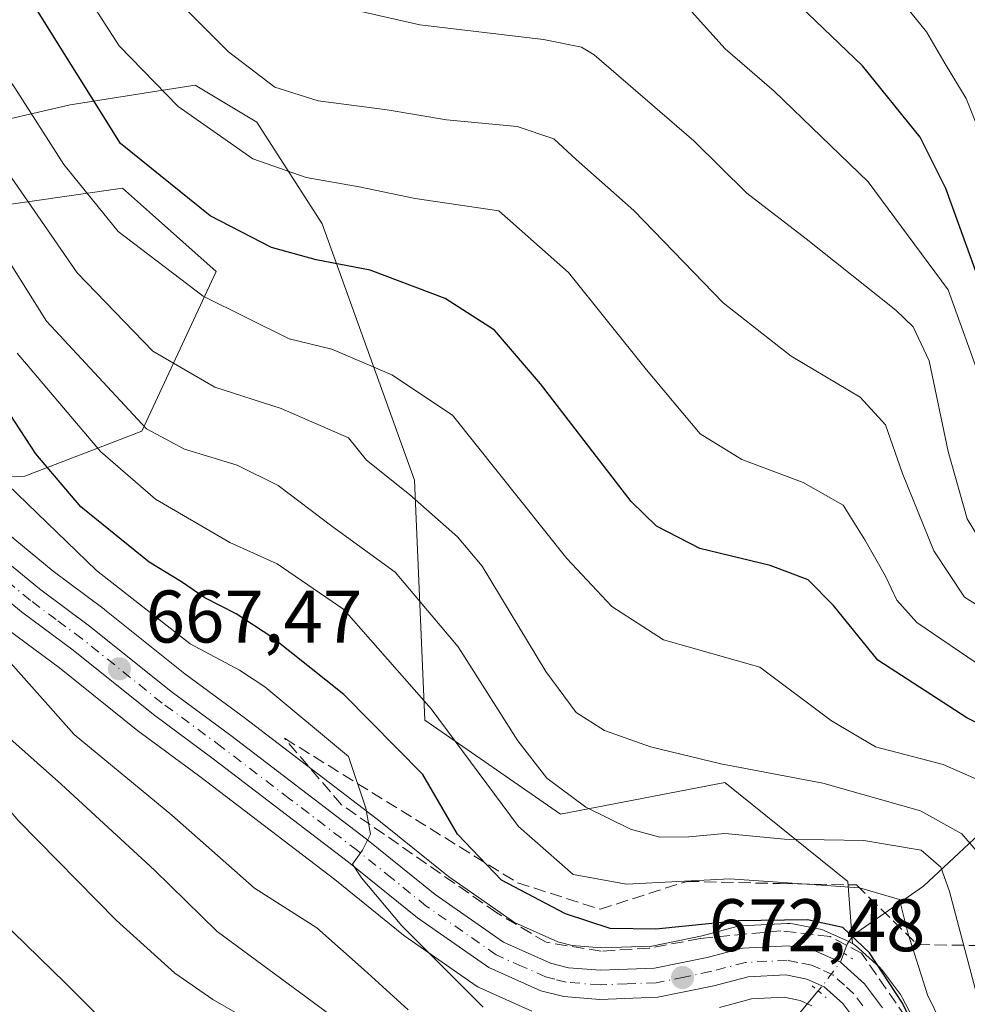
# Model space of a CAD drawing. Units: metres. Extents: x 620401 to 623836, y 4768821 to 4771195.
# Drawn here: x 620471 to 620598, y 4770313 to 4770445 of the extents above; entities that cross this region are included whole.
import ezdxf

# ---------------------------------------------------------------- set-up
doc = ezdxf.new("R2010")
doc.units = ezdxf.units.M
doc.header["$MEASUREMENT"] = 0
for name, pattern in [('DGN Style 3', [2.307223458686699, 1.648016756204785, -0.6592067024819142]), ('DGN Style 4', [2.6384748266838614, 1.318413404963828, -0.6592067024819142, 0.001648016756204785, -0.6592067024819142]), ('DGN Style 5', [1.1536117293433497, 0.4944050268614355, -0.6592067024819142])]:
    doc.linetypes.add(name, pattern=pattern)
for name, color, linetype, lineweight in [('Arbolado forestal CxS', 92, 'Continuous', 0), ('Carretera de calzada única Cxs', 7, 'Continuous', 13), ('Carretera de calzada única eje', 7, 'DGN Style 4', 0), ('Corriente natural lineal', 142, 'Continuous', 13), ('Corriente natural lineal oculto', 9, 'DGN Style 4', 13), ('Curva de nivel maestra', 30, 'Continuous', 30), ('Curva de nivel normal', 30, 'Continuous', 0), ('Núcleo urbano CxS', 7, 'Continuous', 0), ('Pastizal CxS', 92, 'Continuous', 0), ('Puente lineal', 2, 'DGN Style 5', 0), ('Punto de cota en terreno', 7, 'Continuous', 0), ('Rótulo de punto de cota en terreno', 7, 'Continuous', 0), ('Talud superficial', 30, 'DGN Style 3', 0)]:
    doc.layers.add(name, color=color, linetype=linetype, lineweight=lineweight)
doc.styles.add('Style-Arial', font='txt')

# ---------------------------------------------------------------- blocks, each defined once
blk = doc.blocks.new('*U9')
at = {"layer": 'Pastizal CxS', "color": 92, "linetype": 'Continuous', "lineweight": 0}
for points in [[(620460.1435000002, 4770383.168299999, 665.8133999999991), (620471.3137999997, 4770383.659499999, 672.176099999997), (620487.0774999997, 4770389.7259, 685.1967000000004), (620497.0835999995, 4770411.205900001, 697.7053000000016), (620488.4811000006, 4770418.851100001, 698.3910999999935), (620484.4446999999, 4770422.4385, 698.2237000000023), (620464.7845000001, 4770419.629899999, 685.4919999999984)], [(620459.1677999999, 4770429.458500001, 687.4134000000049), (620477.4237000003, 4770433.670299999, 698.3935000000056), (620493.9222999997, 4770436.2545, 707.2725999999967), (620494.2518999996, 4770436.306100001, 707.4021999999969), (620499.3819000004, 4770433.2281, 707.9217999999966), (620502.5219000002, 4770431.3441, 708.2272999999988), (620511.3277000004, 4770417.632099999, 703.2831000000006), (620523.7642999999, 4770383.124100001, 691.2363999999943), (620525.1677000001, 4770350.831700001, 679.1796999999933), (620543.4238, 4770338.1953, 684.2292000000016), (620565.5236999998, 4770342.467499999, 689.8695000000008), (620582.0686999997, 4770329.1371, 682.1343000000053), (620582.7134999996, 4770320.796499999, 675.5020999999979), (620582.2977, 4770321.0219, 675.5072999999975), (620578.9877000004, 4770322.491900001, 675.8254000000015), (620578.7960999999, 4770322.5691, 675.8732000000019), (620578.3569, 4770322.692100001, 675.9404000000068), (620574.6969, 4770323.4221, 676.7084000000032), (620574.3280999997, 4770323.472100001, 676.7752999999939), (620573.9559000004, 4770323.476100001, 676.7948999999935), (620567.7358999997, 4770323.156099999, 676.2314999999944), (620567.3690999999, 4770323.114499999, 676.1919000000053), (620567.1193000004, 4770323.0595, 676.1679000000004), (620562.4641000004, 4770321.821900001, 675.7326999999932), (620555.6917000003, 4770320.438899999, 675.450800000006), (620548.8718999998, 4770320.1845, 674.8675999999978), (620544.9735000003, 4770320.490700001, 674.1046999999963), (620543.0509000003, 4770320.983100001, 673.7731000000058), (620537.2028999999, 4770323.593499999, 672.8439000000071), (620528.3333000002, 4770329.780099999, 672.1894999999931), (620519.1955000004, 4770337.1635, 670.3910999999935), (620519.1300999997, 4770337.215100001, 670.3723999999929), (620500.8306999998, 4770351.179500001, 668.7054000000062), (620492.8497000001, 4770357.068299999, 668.6312000000034), (620482.0969000002, 4770365.6907, 668.521900000007), (620482.0100999996, 4770365.7575, 668.5191999999952), (620475.1303000003, 4770370.8727, 667.8325999999943), (620464.7594999997, 4770379.422300001, 666.3236000000034)], [(620564.8191000001, 4770312.180299999, 671.9250999999931), (620569.1164999995, 4770313.3201, 672.3395000000019), (620573.5003000004, 4770313.5449, 672.5601000000024), (620575.6640999997, 4770313.113700001, 672.6220999999932), (620577.2550999997, 4770312.4035, 672.6031999999977)], [(620418.0422999999, 4770195.147500001, 550.0506000000023), (620414.5173000004, 4770394.980599999, 662.8834999999963), (620414.9380999999, 4770394.942500001, 662.8978000000062), (620421.4641000004, 4770394.340500001, 663.3125), (620425.6873000005, 4770393.0689, 663.6429999999964), (620434.1414999999, 4770389.610500001, 663.8969999999972), (620439.8926999997, 4770386.154100001, 663.8840000000055), (620446.0500999996, 4770381.8255, 663.9415000000008), (620458.4807000002, 4770371.7379, 664.6220999999932), (620468.9517000001, 4770363.1053, 665.7026000000042), (620469.0689000003, 4770363.013499999, 665.717499999999), (620475.9855000004, 4770357.865700001, 666.5310000000027), (620486.7433000002, 4770349.239700001, 667.5084999999963), (620486.8403000003, 4770349.165100001, 667.5222000000067), (620494.8799000002, 4770343.2401, 668.093200000003), (620513.0367000002, 4770329.380700001, 669.0840000000027), (620522.2843000004, 4770321.9069, 669.7973999999958), (620522.4543000003, 4770321.779100001, 669.8230999999942), (620532.0642999997, 4770315.079100001, 670.6140000000014), (620532.2801000001, 4770314.942100001, 670.6517000000022), (620532.5573000005, 4770314.8007, 670.7002999999969), (620539.5472999997, 4770311.6807, 671.3453000000009)]]:
    blk.add_polyline3d(points, dxfattribs=at)
blk = doc.blocks.new('*U14')
at = {"layer": 'Arbolado forestal CxS', "color": 92, "linetype": 'Continuous', "lineweight": 0}
for points in [[(620591.7276999997, 4770309.0723, 676.7554999999993), (620589.4062999999, 4770313.494700001, 676.7461999999941), (620589.3481000002, 4770313.600099999, 676.7268999999942), (620589.1552999998, 4770313.893100001, 676.6463999999978), (620586.7253000002, 4770317.153100001, 675.8058000000019), (620586.6183000002, 4770317.2885, 675.7869000000064), (620586.3284999998, 4770317.5887, 675.7258000000002), (620583.0884999996, 4770320.5087, 675.5124999999971), (620582.7134999996, 4770320.796499999, 675.5020999999979), (620582.0686999997, 4770329.1371, 682.1343000000053), (620565.5236999998, 4770342.467499999, 689.8695000000008), (620543.4238, 4770338.1953, 684.2292000000016), (620525.1677000001, 4770350.831700001, 679.1796999999933), (620523.7642999999, 4770383.124100001, 691.2363999999943), (620511.3277000004, 4770417.632099999, 703.2831000000006), (620502.5219000002, 4770431.3441, 708.2272999999988), (620499.3819000004, 4770433.2281, 707.9217999999966), (620494.2518999996, 4770436.306100001, 707.4021999999969), (620493.9222999997, 4770436.2545, 707.2725999999967), (620477.4237000003, 4770433.670299999, 698.3935000000056), (620459.1677999999, 4770429.458500001, 687.4134000000049)], [(620464.7845000001, 4770419.629899999, 685.4919999999984), (620484.4446999999, 4770422.4385, 698.2237000000023), (620488.4811000006, 4770418.851100001, 698.3910999999935), (620497.0835999995, 4770411.205900001, 697.7053000000016), (620487.0774999997, 4770389.7259, 685.1967000000004), (620471.3137999997, 4770383.659499999, 672.176099999997), (620460.1435000002, 4770383.168299999, 665.8133999999991)]]:
    blk.add_polyline3d(points, dxfattribs=at)
blk = doc.blocks.new('5PATER')
at = {"layer": 'Punto de cota en terreno', "linetype": 'Continuous', "lineweight": 0}
h = blk.add_hatch(color=51, dxfattribs=at)
edge = h.paths.add_edge_path()
edge.add_ellipse((0, 0), major_axis=(-0.1095731443231308, -0.1110710700762829), ratio=0.9994222409660322, start_angle=0, end_angle=360)

msp = doc.modelspace()

# ---------------------------------------------------------------- linework, layer by layer
at = {"layer": 'Arbolado forestal CxS', "color": 92, "linetype": 'Continuous', "lineweight": 0}
for points in [[(620582.7134999996, 4770320.796499999, 675.5020999999979), (620582.0686999997, 4770329.1371, 682.1343000000053), (620565.5236999998, 4770342.467499999, 689.8695000000008), (620543.4238, 4770338.1953, 684.2292000000016), (620525.1677000001, 4770350.831700001, 679.1796999999933), (620523.7642999999, 4770383.124100001, 691.2363999999943), (620511.3277000004, 4770417.632099999, 703.2831000000006), (620502.5219000002, 4770431.3441, 708.2272999999988), (620499.3819000004, 4770433.2281, 707.9217999999966), (620494.2518999996, 4770436.306100001, 707.4021999999969), (620493.9222999997, 4770436.2545, 707.2725999999967), (620477.4237000003, 4770433.670299999, 698.3935000000056), (620459.1677999999, 4770429.458500001, 687.4134000000049), (620464.7845000001, 4770419.629899999, 685.4919999999984), (620484.4446999999, 4770422.4385, 698.2237000000023), (620488.4811000006, 4770418.851100001, 698.3910999999935), (620497.0835999995, 4770411.205900001, 697.7053000000016), (620487.0774999997, 4770389.7259, 685.1967000000004), (620471.3137999997, 4770383.659499999, 672.176099999997), (620460.1435000002, 4770383.168299999, 665.8133999999991)], [(620582.7134999996, 4770320.796499999, 675.5020999999979), (620583.0884999996, 4770320.5087, 675.5124999999971), (620586.3284999998, 4770317.5887, 675.7258000000002), (620586.6183000002, 4770317.2885, 675.7869000000064), (620586.7253000002, 4770317.153100001, 675.8058000000019), (620589.1552999998, 4770313.893100001, 676.6463999999978), (620589.3481000002, 4770313.600099999, 676.7268999999942), (620589.4062999999, 4770313.494700001, 676.7461999999941), (620591.7276999997, 4770309.0723, 676.7554999999993)]]:
    msp.add_polyline3d(points, dxfattribs=at)
at = {"layer": 'Carretera de calzada única Cxs', "color": 7, "linetype": 'Continuous', "lineweight": 13}
for points in [[(620462.8601000002, 4770377.100099999, 665.6535000000003), (620473.2801000001, 4770368.5101, 666.828999999998), (620480.2200999996, 4770363.350099999, 667.4799999999959), (620491.0201000003, 4770354.690099999, 668.194399999993), (620499.0301000001, 4770348.780099999, 668.6728000000003), (620517.3101000005, 4770334.8301, 670.1907999999967), (620526.5301000001, 4770327.380100001, 671.125), (620535.7200999996, 4770320.970100001, 672.0339999999997), (620542.0601000005, 4770318.140100001, 671.9440999999933), (620544.4801000003, 4770317.520099999, 671.9082000000053), (620548.8101000005, 4770317.1801, 672.7219000000041), (620556.0500999996, 4770317.450099999, 674.9297999999981), (620563.1501000002, 4770318.9001, 674.1823000000004), (620567.8901000004, 4770320.1601, 673.9333000000044), (620574.1101000002, 4770320.4801, 676.0051999999996), (620577.7701000003, 4770319.7501, 679.6282000000066), (620581.0800999999, 4770318.280099999, 686.2621999999974), (620584.3201000001, 4770315.360099999, 682.2853000000032), (620586.7500999998, 4770312.100099999, 676.482600000003)], [(620462.8601000002, 4770377.100099999, 665.6535000000003), (620473.2801000001, 4770368.5101, 666.828999999998), (620480.2200999996, 4770363.350099999, 667.4799999999959), (620491.0201000003, 4770354.690099999, 668.194399999993), (620499.0301000001, 4770348.780099999, 668.6728000000003), (620517.3101000005, 4770334.8301, 670.1907999999967), (620526.5301000001, 4770327.380100001, 671.125), (620535.7200999996, 4770320.970100001, 672.0339999999997), (620542.0601000005, 4770318.140100001, 671.9440999999933), (620544.4801000003, 4770317.520099999, 671.9082000000053), (620548.8101000005, 4770317.1801, 672.7219000000041), (620556.0500999996, 4770317.450099999, 674.9297999999981), (620563.1501000002, 4770318.9001, 674.1823000000004), (620567.8901000004, 4770320.1601, 673.9333000000044), (620574.1101000002, 4770320.4801, 676.0051999999996), (620577.7701000003, 4770319.7501, 679.6282000000066), (620581.0800999999, 4770318.280099999, 686.2621999999974), (620584.3201000001, 4770315.360099999, 682.2853000000032), (620586.7500999998, 4770312.100099999, 676.482600000003)], [(620583.4200999998, 4770310.0101, 674.6230999999971), (620581.4101, 4770312.700099999, 675.476999999999), (620578.9101, 4770314.950099999, 677.2850999999937), (620576.5800999999, 4770315.9901, 675.4008000000031), (620573.7200999996, 4770316.5601, 673.8736000000063), (620568.6501000002, 4770316.300100001, 672.7584999999963), (620564.0500999996, 4770315.0801, 675.1429999999964), (620556.5201000003, 4770313.540100001, 680.204899999997), (620548.7200999996, 4770313.2501, 674.2716999999975), (620543.8400999998, 4770313.630100001, 672.0639999999985), (620540.7701000003, 4770314.420100001, 671.7792000000045), (620533.7801000001, 4770317.540100001, 673.7167000000045), (620524.1700999998, 4770324.2401, 672.133600000001), (620514.8901000004, 4770331.7401, 669.7761000000028), (620496.6801000005, 4770345.640100001, 668.4468000000053), (620488.6201, 4770351.5801, 667.8362999999954), (620477.8201000001, 4770360.2401, 666.9440999999933), (620470.8601000002, 4770365.420100001, 667.257500000007), (620460.3800999997, 4770374.0601, 665.3969999999972)], [(620583.4200999998, 4770310.0101, 674.6230999999971), (620581.4101, 4770312.700099999, 675.476999999999), (620578.9101, 4770314.950099999, 677.2850999999937), (620576.5800999999, 4770315.9901, 675.4008000000031), (620573.7200999996, 4770316.5601, 673.8736000000063), (620568.6501000002, 4770316.300100001, 672.7584999999963), (620564.0500999996, 4770315.0801, 675.1429999999964), (620556.5201000003, 4770313.540100001, 680.204899999997), (620548.7200999996, 4770313.2501, 674.2716999999975), (620543.8400999998, 4770313.630100001, 672.0639999999985), (620540.7701000003, 4770314.420100001, 671.7792000000045), (620533.7801000001, 4770317.540100001, 673.7167000000045), (620524.1700999998, 4770324.2401, 672.133600000001), (620514.8901000004, 4770331.7401, 669.7761000000028), (620496.6801000005, 4770345.640100001, 668.4468000000053), (620488.6201, 4770351.5801, 667.8362999999954), (620477.8201000001, 4770360.2401, 666.9440999999933), (620470.8601000002, 4770365.420100001, 667.257500000007), (620460.3800999997, 4770374.0601, 665.3969999999972)]]:
    msp.add_polyline3d(points, dxfattribs=at)
at = {"layer": 'Carretera de calzada única eje', "color": 7, "linetype": 'DGN Style 4', "lineweight": 0}
msp.add_polyline3d([(620584.0800999999, 4770312.4001, 675.6641999999993), (620582.8601000002, 4770314.030099999, 679.2841999999946), (620581.6101000002, 4770315.1501, 681.1275000000023), (620579.9901000002, 4770316.610099999, 681.1692000000039), (620578.3400999998, 4770317.350099999, 678.3552000000054), (620577.1700999998, 4770317.870100001, 676.571299999996), (620575.3400999998, 4770318.2301, 675.5136999999959), (620573.9101, 4770318.520099999, 674.5650000000023), (620568.2701000003, 4770318.2301, 673.1079999999929), (620563.6001000004, 4770316.9901, 674.0494999999937), (620560.0500999996, 4770316.2601, 676.0792999999976), (620556.2901, 4770315.4901, 677.5519000000058), (620552.3800999997, 4770315.350099999, 675.9576999999991), (620548.7600999996, 4770315.210100001, 673.5114999999934), (620544.1601, 4770315.5701, 672.0007000000041), (620542.6300999997, 4770315.970100001, 671.744000000006), (620541.4101, 4770316.280099999, 671.7059000000008), (620538.2401000002, 4770317.690099999, 671.5929999999935), (620534.7500999998, 4770319.2501, 672.6279999999971), (620525.3501000004, 4770325.8101, 671.5225999999967), (620520.7100999998, 4770329.5601, 670.3813999999984), (620516.1001000004, 4770333.280099999, 669.9802999999956), (620506.9600999998, 4770340.2601, 669.2244000000064), (620497.8501000004, 4770347.210100001, 668.5151999999945), (620489.8201000001, 4770353.130100001, 667.9465000000055), (620479.0201000003, 4770361.790100001, 667.0660999999964), (620475.5500999996, 4770364.370100001, 666.8561000000045), (620472.0701000001, 4770366.960100001, 666.6033000000025), (620466.8300999999, 4770371.280099999, 666.5647999999928)], dxfattribs=at)
at = {"layer": 'Corriente natural lineal', "color": 142, "linetype": 'Continuous', "lineweight": 13}
for points in [[(620611, 4770343, 699.624299999996), (620608.9310999997, 4770342.120999999, 698.3997999999992), (620602.4596999995, 4770338.024900001, 692.6956999999966), (620592.2485999997, 4770328.496099999, 683.1794999999984), (620582.8269999997, 4770321.9406, 676.1315000000031), (620582.0102000004, 4770320.686799999, 675.3003999999928), (620581.5345999999, 4770319.4562, 674.6172999999981)], [(620578.1081999998, 4770314.390100001, 672.9627000000038), (620574.6562999999, 4770310.322100001, 671.4956999999995)]]:
    msp.add_polyline3d(points, dxfattribs=at)
at = {"layer": 'Corriente natural lineal oculto', "color": 9, "linetype": 'DGN Style 4', "lineweight": 13, "extrusion": (0.5015158743675012, -0.5557464438155435, 0.6630442805301754), "elevation": -2339409.281563691, "flags": 128}
msp.add_lwpolyline([(3656624.896748741, 2072999.804198295), (3656623.771392228, 2072998.946574731), (3656618.95892228, 2072997.593880616)], dxfattribs=at)
at = {"layer": 'Curva de nivel maestra', "color": 30, "linetype": 'Continuous', "lineweight": 30, "flags": 128}
for points, elevation in [([(620663.6299999999, 4770283.1601), (620649.2699999996, 4770325.960100001), (620644.3399999999, 4770343.840100001), (620643.5599999996, 4770357.200099999), (620639.75, 4770362.850099999), (620634.7000000002, 4770367.0001), (620627.0199999996, 4770371.8101), (620614.2599999999, 4770380.440099999), (620609.5999999996, 4770384.4801), (620607.1100000005, 4770389.290100001), (620604.7999999998, 4770397.380100001), (620600.3899999997, 4770408.280099999), (620595.2800000003, 4770422.4001), (620591.8300000001, 4770429.3201), (620584.0499999998, 4770438.920100001), (620561.0499999998, 4770460.9901)], 725), ([(620619, 4770310.5001), (620614.75, 4770327.220100001), (620612.7699999996, 4770340.9301), (620611.9900000002, 4770343.2501), (620608.8099999996, 4770345.800100001), (620598.0800000001, 4770351.140100001), (620586.0999999996, 4770358.920100001), (620580.1500000004, 4770366.270099999), (620576.7199999997, 4770369.7301), (620571.6399999997, 4770371.6601), (620562.1500000004, 4770373.940099999), (620556.3099999996, 4770376.950099999), (620552.9299999997, 4770380.2501), (620540.7000000002, 4770396.120100001), (620534.5300000003, 4770403.350099999), (620527.8899999997, 4770407.5801), (620517.7999999998, 4770411.420100001), (620510.5199999996, 4770412.800100001), (620504.5300000003, 4770414.4801), (620496.2599999999, 4770418.720100001), (620484.1799999997, 4770428.470100001), (620472.5800000001, 4770447.040100001)], 700), ([(620593.1600000003, 4770305.140100001), (620589.4299999997, 4770312.7401), (620585.0099999999, 4770319.540100001), (620581.4000000004, 4770322.940099999), (620576.6600000003, 4770323.970100001), (620567.3099999996, 4770323.8101), (620556.2599999999, 4770322.690099999), (620550.0999999996, 4770322.780099999), (620544.0999999996, 4770324.7501), (620535.4600000001, 4770329.290100001), (620529.5499999998, 4770335.5001), (620524.8899999997, 4770343.530099999), (620514.2300000006, 4770354.280099999), (620504.5800000001, 4770362.0001), (620499.7599999999, 4770365.170100001), (620495.54, 4770367.3201), (620492.4000000004, 4770369.460100001), (620488.04, 4770372.100099999), (620478.8399999999, 4770379.540100001), (620472.8099999996, 4770386.700099999), (620465.8700000001, 4770397.290100001)], 674.9999999999999), ([(620482.4800000006, 4770309.7501), (620476.7999999998, 4770315.460100001), (620469.7100000001, 4770322.350099999), (620462.9600000001, 4770329.920100001), (620458.8200000003, 4770336.120100001), (620454.29, 4770344.2601), (620449.0999999996, 4770350.4801), (620443.4199999999, 4770354.170100001), (620432.7199999997, 4770359.290100001), (620423.5300000003, 4770365.290100001), (620415.6699999999, 4770371.8201), (620414.9225000005, 4770372.009400001)], 650)]:
    msp.add_lwpolyline(points, dxfattribs=dict(at, elevation=elevation))
at = {"layer": 'Curva de nivel normal', "color": 30, "linetype": 'Continuous', "lineweight": 0, "flags": 128}
for points, elevation in [([(620639.7400000002, 4770294.59), (620631.7599999999, 4770315.77), (620628, 4770331.300000001), (620626.2699999996, 4770347.52), (620624.5800000001, 4770352.51), (620621.9400000004, 4770354.32), (620606.6299999999, 4770361.869999999), (620597.7599999999, 4770367.390000001), (620593.6500000004, 4770373.619999999), (620589.4500000002, 4770384.029999999), (620587.1699999999, 4770390.609999999), (620583.75, 4770394.33), (620574.4400000004, 4770399.82), (620565.29, 4770406.99), (620553.29, 4770419.460000001), (620545.54, 4770426.289999999), (620542.5099999999, 4770429.100000001), (620537.5999999996, 4770430.76), (620528.0599999996, 4770431.65), (620520.0800000001, 4770433.01), (620510.8099999996, 4770434.199999999), (620504.9800000006, 4770436.029999999), (620498.7199999997, 4770440.789999999), (620487.1399999997, 4770452.460000001)], 710.0000000000001), ([(620600.4800000006, 4770357.800000001), (620591.3600000005, 4770364), (620588.6799999997, 4770366.99), (620587.1500000004, 4770370.24), (620584.3499999996, 4770375.130000001), (620581.4400000004, 4770379.779999999), (620576.0599999996, 4770382.850000001), (620567.8200000003, 4770385.92), (620562.2199999997, 4770389.380000001), (620555, 4770398), (620544.5, 4770411.09), (620535.0899999999, 4770419.390000001), (620523.8300000001, 4770421.07), (620516.3200000003, 4770422.640000001), (620509.1799999997, 4770423.869999999), (620502, 4770426.390000001), (620491.9600000001, 4770433.430000001), (620484.0099999999, 4770441.58), (620478.2100000001, 4770450.600000001)], 705), ([(620661.3600000005, 4770307.680000001), (620653.0899999999, 4770337.199999999), (620650.6600000003, 4770352.26), (620650.2800000003, 4770360.779999999), (620647.3600000005, 4770365.119999999), (620643.8600000005, 4770367.91), (620626.7599999999, 4770379.58), (620616.3899999997, 4770387.140000001), (620612.5199999996, 4770390.939999999), (620610.8200000003, 4770393.84), (620608.5599999996, 4770400.189999999), (620604.3399999999, 4770410.52), (620602.2599999999, 4770419.189999999), (620600.9400000004, 4770427.189999999), (620598.0199999996, 4770434.52), (620595.1600000003, 4770439.189999999), (620592.6600000003, 4770443.49), (620587.8499999996, 4770449.460000001)], 730), ([(620613.6399999997, 4770305.720000001), (620610.6699999999, 4770316.84), (620607.7599999999, 4770332.810000001), (620605.5599999996, 4770339.119999999), (620603.7999999998, 4770340.99), (620594.8899999997, 4770344.880000001), (620585.8099999996, 4770347.24), (620579.8700000001, 4770350.75), (620570.2199999997, 4770357.960000001), (620557.2699999996, 4770361.67), (620550.3200000003, 4770366.119999999), (620544.2699999996, 4770372.59), (620528.8899999997, 4770391.91), (620520.7199999997, 4770397.300000001), (620512.6200000001, 4770400.76), (620506.8899999997, 4770402.180000001), (620495.3300000001, 4770407.890000001), (620483.8799999999, 4770416.619999999), (620476.5599999996, 4770425.630000001), (620469.9600000001, 4770435.960000001), (620463.9299999997, 4770444.560000001), (620460.1299999999, 4770448.42)], 695), ([(620643.7100000001, 4770302.600000001), (620635.1200000001, 4770328.050000001), (620632.8799999999, 4770337.33), (620631.6299999999, 4770344.279999999), (620630.8300000001, 4770351.310000001), (620629.54, 4770354.779999999), (620627.1299999999, 4770357.75), (620619.6600000003, 4770362.640000001), (620607.0099999999, 4770368.980000001), (620601.04, 4770373.130000001), (620598.1500000004, 4770377.939999999), (620595.5800000001, 4770386.99), (620593.04, 4770399.189999999), (620590.8799999999, 4770403.77), (620588.5499999998, 4770406.039999999), (620576.4600000001, 4770415.640000001), (620568.4699999997, 4770421.77), (620561.3600000005, 4770428.800000001), (620547.9299999997, 4770440.380000001), (620546.2300000006, 4770441.430000001), (620541.1399999997, 4770442.439999999), (620524.4699999997, 4770444.430000001), (620509.8499999996, 4770447.800000001)], 715.0000000000001), ([(620647.9900000002, 4770308.869999999), (620640.79, 4770330.869999999), (620637.5800000001, 4770345.199999999), (620636.8600000005, 4770355.779999999), (620636.2300000006, 4770357.930000001), (620634.0599999996, 4770360.619999999), (620626.7999999998, 4770365.449999999), (620611.0599999996, 4770375.029999999), (620604.5099999999, 4770380.810000001), (620602.0999999996, 4770386.779999999), (620600.1799999997, 4770395.91), (620595.5700000003, 4770408.77), (620584.7999999998, 4770423.310000001), (620572.1799999997, 4770435.480000001), (620565.5700000003, 4770441.199999999), (620561.0599999996, 4770446.220000001)], 720), ([(620466.8300000001, 4770427.689999999), (620478.3600000005, 4770411.060000001), (620488.5499999998, 4770400.51), (620496.9100000003, 4770395.640000001), (620505.8300000001, 4770392.789999999), (620514.8899999997, 4770388.82), (620517.29, 4770385.83), (620523.0999999996, 4770381.210000001), (620529.5599999996, 4770375.529999999), (620532.8499999996, 4770371.560000001), (620541.4400000004, 4770357.41), (620545.5199999996, 4770351.869999999), (620549.3099999996, 4770349.449999999), (620555.5099999999, 4770347.230000001), (620564.9900000002, 4770344.980000001), (620578.7000000002, 4770342.34), (620591.8799999999, 4770338.619999999), (620597.4400000004, 4770335.52), (620601, 4770331.369999999)], 690), ([(620467.1200000001, 4770415.83), (620474.2400000002, 4770404.529999999), (620487.6900000004, 4770390.050000001), (620492.8200000003, 4770387.310000001), (620499.9000000004, 4770385.180000001), (620505.4000000004, 4770382.41), (620512.6399999997, 4770376.939999999), (620521.1500000004, 4770370.779999999), (620529.6200000001, 4770360.699999999), (620537.6600000003, 4770348.07), (620541.5899999999, 4770343.01), (620546.8399999999, 4770339.140000001), (620552.8399999999, 4770336.15), (620556.7699999996, 4770335.08), (620560.7000000002, 4770335.15), (620565.5199999996, 4770335.59), (620573.5599999996, 4770334.810000001), (620584.2199999997, 4770334.640000001), (620591.9500000002, 4770333.359999999), (620594.5800000001, 4770331.050000001), (620595.7699999996, 4770327.779999999), (620600.9299999997, 4770308.24)], 685), ([(620414.2293999996, 4770411.3058), (620414.9800000006, 4770411.369999999), (620429.9199999999, 4770410.02), (620442.7999999998, 4770406.640000001), (620447.6900000004, 4770404.390000001), (620453.4800000006, 4770399.65), (620460.1699999999, 4770394.699999999), (620464.1500000004, 4770390), (620469, 4770382.539999999), (620480.9600000001, 4770370.970000001), (620493.5700000003, 4770361.109999999), (620500.2300000006, 4770357.550000001), (620503.5999999996, 4770355.33), (620514.8899999997, 4770345.970000001), (620517.1900000004, 4770339.01), (620517.8600000005, 4770335.480000001), (620516.7800000003, 4770333.32), (620515.4299999997, 4770331.439999999), (620516.6200000001, 4770329.600000001), (620522.04, 4770323.16), (620533.0199999996, 4770312.199999999)], 670), ([(620522.9100000003, 4770311.869999999), (620517, 4770317.24), (620510.5999999996, 4770322.890000001), (620502.2400000002, 4770328.210000001), (620491.0999999996, 4770338.07), (620477.9500000002, 4770348.92), (620467.5899999999, 4770360.52), (620455.8099999996, 4770375.49), (620451.0999999996, 4770381.74), (620453.04, 4770386.300000001), (620453.4199999999, 4770387.800000001), (620452.6799999997, 4770388.58), (620450.8499999996, 4770390.439999999), (620442.5199999996, 4770396.810000001), (620431.7599999999, 4770402.16), (620415.0800000001, 4770405.82), (620414.3278000001, 4770405.7248)], 665), ([(620597.2400000002, 4770304.75), (620592.7999999998, 4770313.869999999), (620590.1399999997, 4770322.199999999), (620589.0499999998, 4770326.680000001), (620583.6500000004, 4770328.279999999), (620566.2199999997, 4770329.49), (620552.2800000003, 4770328.75), (620545.0999999996, 4770330.060000001), (620537.7699999996, 4770336.51), (620526, 4770352.350000001), (620514.2599999999, 4770365.730000001), (620505.29, 4770371.890000001), (620498.9299999997, 4770374.74), (620488.9000000004, 4770380.600000001), (620481.5, 4770386.980000001), (620470.2800000003, 4770400.24)], 680), ([(620524.6399999997, 4770302.180000001), (620497.2000000002, 4770322.41), (620488.75, 4770330.640000001), (620476.2400000002, 4770342.199999999), (620469.6900000004, 4770347.99), (620462.8799999999, 4770355.57), (620457.1799999997, 4770362.380000001), (620447.1399999997, 4770372.42), (620437.4800000006, 4770379.850000001), (620431.1299999999, 4770382.83), (620427.1500000004, 4770385.59), (620421.3899999997, 4770388.52), (620415.3499999996, 4770390.359999999), (620414.5999999996, 4770390.2929)], 660), ([(620501.6799999997, 4770310.32), (620496.6200000001, 4770313.25), (620491.4900000002, 4770316.789999999), (620483.6100000005, 4770323.91), (620470.4699999997, 4770337.279999999), (620455.2199999997, 4770355.210000001), (620447.8200000003, 4770362.630000001), (620440.3200000003, 4770367.24), (620432.2199999997, 4770372.689999999), (620428.0899999999, 4770376.380000001), (620423.7800000003, 4770379.42), (620415.4800000006, 4770382.77), (620414.7336999997, 4770382.716)], 655)]:
    msp.add_lwpolyline(points, dxfattribs=dict(at, elevation=elevation))
at = {"layer": 'Núcleo urbano CxS', "color": 7, "linetype": 'Continuous', "lineweight": 0}
for points in [[(620414.5173000004, 4770394.980599999, 662.8834999999963), (620414.9380999999, 4770394.942500001, 662.8978000000062), (620421.4641000004, 4770394.340500001, 663.3125), (620425.6873000005, 4770393.0689, 663.6429999999964), (620434.1414999999, 4770389.610500001, 663.8969999999972), (620439.8926999997, 4770386.154100001, 663.8840000000055), (620446.0500999996, 4770381.8255, 663.9415000000008), (620458.4807000002, 4770371.7379, 664.6220999999932), (620468.9517000001, 4770363.1053, 665.7026000000042), (620469.0689000003, 4770363.013499999, 665.717499999999), (620475.9855000004, 4770357.865700001, 666.5310000000027), (620486.7433000002, 4770349.239700001, 667.5084999999963), (620486.8403000003, 4770349.165100001, 667.5222000000067), (620494.8799000002, 4770343.2401, 668.093200000003), (620513.0367000002, 4770329.380700001, 669.0840000000027), (620522.2843000004, 4770321.9069, 669.7973999999958), (620522.4543000003, 4770321.779100001, 669.8230999999942), (620532.0642999997, 4770315.079100001, 670.6140000000014), (620532.2801000001, 4770314.942100001, 670.6517000000022), (620532.5573000005, 4770314.8007, 670.7002999999969), (620539.5472999997, 4770311.6807, 671.3453000000009)], [(620464.7594999997, 4770379.422300001, 666.3236000000034), (620475.1303000003, 4770370.8727, 667.8325999999943), (620482.0100999996, 4770365.7575, 668.5191999999952), (620482.0969000002, 4770365.6907, 668.521900000007), (620492.8497000001, 4770357.068299999, 668.6312000000034), (620500.8306999998, 4770351.179500001, 668.7054000000062), (620519.1300999997, 4770337.215100001, 670.3723999999929), (620519.1955000004, 4770337.1635, 670.3910999999935), (620528.3333000002, 4770329.780099999, 672.1894999999931), (620537.2028999999, 4770323.593499999, 672.8439000000071), (620543.0509000003, 4770320.983100001, 673.7731000000058), (620544.9735000003, 4770320.490700001, 674.1046999999963), (620548.8718999998, 4770320.1845, 674.8675999999978), (620555.6917000003, 4770320.438899999, 675.450800000006), (620562.4641000004, 4770321.821900001, 675.7326999999932), (620567.1193000004, 4770323.0595, 676.1679000000004), (620567.3690999999, 4770323.114499999, 676.1919000000053), (620567.7358999997, 4770323.156099999, 676.2314999999944), (620573.9559000004, 4770323.476100001, 676.7948999999935), (620574.3280999997, 4770323.472100001, 676.7752999999939), (620574.6969, 4770323.4221, 676.7084000000032), (620578.3569, 4770322.692100001, 675.9404000000068), (620578.7960999999, 4770322.5691, 675.8732000000019), (620578.9877000004, 4770322.491900001, 675.8254000000015), (620582.2977, 4770321.0219, 675.5072999999975), (620582.7134999996, 4770320.796499999, 675.5020999999979), (620583.0884999996, 4770320.5087, 675.5124999999971), (620586.3284999998, 4770317.5887, 675.7258000000002), (620586.6183000002, 4770317.2885, 675.7869000000064), (620586.7253000002, 4770317.153100001, 675.8058000000019), (620589.1552999998, 4770313.893100001, 676.6463999999978), (620589.3481000002, 4770313.600099999, 676.7268999999942), (620589.4062999999, 4770313.494700001, 676.7461999999941), (620591.7276999997, 4770309.0723, 676.7554999999993)], [(620464.7594999997, 4770379.422300001, 666.3236000000034), (620475.1303000003, 4770370.8727, 667.8325999999943), (620482.0100999996, 4770365.7575, 668.5191999999952), (620482.0969000002, 4770365.6907, 668.521900000007), (620492.8497000001, 4770357.068299999, 668.6312000000034), (620500.8306999998, 4770351.179500001, 668.7054000000062), (620519.1300999997, 4770337.215100001, 670.3723999999929), (620519.1955000004, 4770337.1635, 670.3910999999935), (620528.3333000002, 4770329.780099999, 672.1894999999931), (620537.2028999999, 4770323.593499999, 672.8439000000071), (620543.0509000003, 4770320.983100001, 673.7731000000058), (620544.9735000003, 4770320.490700001, 674.1046999999963), (620548.8718999998, 4770320.1845, 674.8675999999978), (620555.6917000003, 4770320.438899999, 675.450800000006), (620562.4641000004, 4770321.821900001, 675.7326999999932), (620567.1193000004, 4770323.0595, 676.1679000000004), (620567.3690999999, 4770323.114499999, 676.1919000000053), (620567.7358999997, 4770323.156099999, 676.2314999999944), (620573.9559000004, 4770323.476100001, 676.7948999999935), (620574.3280999997, 4770323.472100001, 676.7752999999939), (620574.6969, 4770323.4221, 676.7084000000032), (620578.3569, 4770322.692100001, 675.9404000000068), (620578.7960999999, 4770322.5691, 675.8732000000019), (620578.9877000004, 4770322.491900001, 675.8254000000015), (620582.2977, 4770321.0219, 675.5072999999975), (620582.7134999996, 4770320.796499999, 675.5020999999979)], [(620539.5472999997, 4770311.6807, 671.3453000000009), (620532.5573000005, 4770314.8007, 670.7002999999969), (620532.2801000001, 4770314.942100001, 670.6517000000022), (620532.0642999997, 4770315.079100001, 670.6140000000014), (620522.4543000003, 4770321.779100001, 669.8230999999942), (620522.2843000004, 4770321.9069, 669.7973999999958), (620513.0367000002, 4770329.380700001, 669.0840000000027), (620494.8799000002, 4770343.2401, 668.093200000003), (620486.8403000003, 4770349.165100001, 667.5222000000067), (620486.7433000002, 4770349.239700001, 667.5084999999963), (620475.9855000004, 4770357.865700001, 666.5310000000027), (620469.0689000003, 4770363.013499999, 665.717499999999)], [(620582.7134999996, 4770320.796499999, 675.5020999999979), (620583.0884999996, 4770320.5087, 675.5124999999971), (620586.3284999998, 4770317.5887, 675.7258000000002), (620586.6183000002, 4770317.2885, 675.7869000000064), (620586.7253000002, 4770317.153100001, 675.8058000000019), (620589.1552999998, 4770313.893100001, 676.6463999999978), (620589.3481000002, 4770313.600099999, 676.7268999999942), (620589.4062999999, 4770313.494700001, 676.7461999999941), (620591.7276999997, 4770309.0723, 676.7554999999993)], [(620577.2550999997, 4770312.4035, 672.6031999999977), (620575.6640999997, 4770313.113700001, 672.6220999999932), (620573.5003000004, 4770313.5449, 672.5601000000024), (620569.1164999995, 4770313.3201, 672.3395000000019), (620564.8191000001, 4770312.180299999, 671.9250999999931)], [(620564.8191000001, 4770312.180299999, 671.9250999999931), (620569.1164999995, 4770313.3201, 672.3395000000019), (620573.5003000004, 4770313.5449, 672.5601000000024), (620575.6640999997, 4770313.113700001, 672.6220999999932), (620577.2550999997, 4770312.4035, 672.6031999999977)]]:
    msp.add_polyline3d(points, dxfattribs=at)
at = {"layer": 'Pastizal CxS', "color": 92, "linetype": 'Continuous', "lineweight": 0}
for points in [[(620582.7134999996, 4770320.796499999, 675.5020999999979), (620582.0686999997, 4770329.1371, 682.1343000000053), (620565.5236999998, 4770342.467499999, 689.8695000000008), (620543.4238, 4770338.1953, 684.2292000000016), (620525.1677000001, 4770350.831700001, 679.1796999999933), (620523.7642999999, 4770383.124100001, 691.2363999999943), (620511.3277000004, 4770417.632099999, 703.2831000000006), (620502.5219000002, 4770431.3441, 708.2272999999988), (620499.3819000004, 4770433.2281, 707.9217999999966), (620494.2518999996, 4770436.306100001, 707.4021999999969), (620493.9222999997, 4770436.2545, 707.2725999999967), (620477.4237000003, 4770433.670299999, 698.3935000000056), (620459.1677999999, 4770429.458500001, 687.4134000000049), (620464.7845000001, 4770419.629899999, 685.4919999999984), (620484.4446999999, 4770422.4385, 698.2237000000023), (620488.4811000006, 4770418.851100001, 698.3910999999935), (620497.0835999995, 4770411.205900001, 697.7053000000016), (620487.0774999997, 4770389.7259, 685.1967000000004), (620471.3137999997, 4770383.659499999, 672.176099999997), (620460.1435000002, 4770383.168299999, 665.8133999999991)], [(620414.5173000004, 4770394.980599999, 662.8834999999963), (620414.9380999999, 4770394.942500001, 662.8978000000062), (620421.4641000004, 4770394.340500001, 663.3125), (620425.6873000005, 4770393.0689, 663.6429999999964), (620434.1414999999, 4770389.610500001, 663.8969999999972), (620439.8926999997, 4770386.154100001, 663.8840000000055), (620446.0500999996, 4770381.8255, 663.9415000000008), (620458.4807000002, 4770371.7379, 664.6220999999932), (620468.9517000001, 4770363.1053, 665.7026000000042), (620469.0689000003, 4770363.013499999, 665.717499999999), (620475.9855000004, 4770357.865700001, 666.5310000000027), (620486.7433000002, 4770349.239700001, 667.5084999999963), (620486.8403000003, 4770349.165100001, 667.5222000000067), (620494.8799000002, 4770343.2401, 668.093200000003), (620513.0367000002, 4770329.380700001, 669.0840000000027), (620522.2843000004, 4770321.9069, 669.7973999999958), (620522.4543000003, 4770321.779100001, 669.8230999999942), (620532.0642999997, 4770315.079100001, 670.6140000000014), (620532.2801000001, 4770314.942100001, 670.6517000000022), (620532.5573000005, 4770314.8007, 670.7002999999969), (620539.5472999997, 4770311.6807, 671.3453000000009)], [(620464.7594999997, 4770379.422300001, 666.3236000000034), (620475.1303000003, 4770370.8727, 667.8325999999943), (620482.0100999996, 4770365.7575, 668.5191999999952), (620482.0969000002, 4770365.6907, 668.521900000007), (620492.8497000001, 4770357.068299999, 668.6312000000034), (620500.8306999998, 4770351.179500001, 668.7054000000062), (620519.1300999997, 4770337.215100001, 670.3723999999929), (620519.1955000004, 4770337.1635, 670.3910999999935), (620528.3333000002, 4770329.780099999, 672.1894999999931), (620537.2028999999, 4770323.593499999, 672.8439000000071), (620543.0509000003, 4770320.983100001, 673.7731000000058), (620544.9735000003, 4770320.490700001, 674.1046999999963), (620548.8718999998, 4770320.1845, 674.8675999999978), (620555.6917000003, 4770320.438899999, 675.450800000006), (620562.4641000004, 4770321.821900001, 675.7326999999932), (620567.1193000004, 4770323.0595, 676.1679000000004), (620567.3690999999, 4770323.114499999, 676.1919000000053), (620567.7358999997, 4770323.156099999, 676.2314999999944), (620573.9559000004, 4770323.476100001, 676.7948999999935), (620574.3280999997, 4770323.472100001, 676.7752999999939), (620574.6969, 4770323.4221, 676.7084000000032), (620578.3569, 4770322.692100001, 675.9404000000068), (620578.7960999999, 4770322.5691, 675.8732000000019), (620578.9877000004, 4770322.491900001, 675.8254000000015), (620582.2977, 4770321.0219, 675.5072999999975), (620582.7134999996, 4770320.796499999, 675.5020999999979)], [(620564.8191000001, 4770312.180299999, 671.9250999999931), (620569.1164999995, 4770313.3201, 672.3395000000019), (620573.5003000004, 4770313.5449, 672.5601000000024), (620575.6640999997, 4770313.113700001, 672.6220999999932), (620577.2550999997, 4770312.4035, 672.6031999999977)]]:
    msp.add_polyline3d(points, dxfattribs=at)
at = {"layer": 'Puente lineal', "color": 2, "linetype": 'DGN Style 5', "lineweight": 0, "extrusion": (-0.6304848933274861, 0.3902907159517366, 0.6709410975098407), "elevation": 1471006.096524087, "flags": 128}
msp.add_lwpolyline([(-4382703.83046022, -1330083.631969862), (-4382703.83046022, -1330079.7361391)], dxfattribs=at)
at = {"layer": 'Puente lineal', "color": 2, "linetype": 'DGN Style 5', "lineweight": 0, "extrusion": (-0.1528637297750243, 0.1273864413376136, 0.9800027421811671), "elevation": 513471.6705071231, "flags": 128}
msp.add_lwpolyline([(-4061941.449883129, -2525470.495924935), (-4061941.449883129, -2525467.965570514)], dxfattribs=at)
at = {"layer": 'Talud superficial', "color": 30, "linetype": 'DGN Style 3', "lineweight": 0}
for points in [[(620589.8761, 4770310.8639, 680.9091000000044), (620583.9230000004, 4770319.462900001, 689.8862999999983), (620579.6896000003, 4770321.7119, 687.1061000000045), (620573.0750000002, 4770322.5056, 675.892200000002), (620562.2270999998, 4770321.4473, 675.036500000002), (620555.3567000004, 4770320.146400001, 675.2565000000031), (620548.8744000001, 4770319.749500001, 673.8996999999945), (620541.4660999998, 4770320.940199999, 672.921199999997), (620534.8515, 4770324.9089, 673.0890999999974), (620513.9494000003, 4770339.460999999, 669.9406000000017), (620506.2603000002, 4770348.408299999, 670.011599999998), (620537.6135, 4770328.9614, 676.7146000000066), (620548.7260999996, 4770325.3895, 678.0580000000045), (620560.4409999996, 4770329.144500001, 680.903999999995), (620572.9806000004, 4770328.838, 682.5351999999984), (620583.2238999996, 4770328.655200001, 689.6548000000039), (620591.4489000002, 4770320.643400001, 683.5381000000052), (620603.9179999996, 4770320.424500001, 699.696299999996), (620612.2953000005, 4770293.125, 699.8365999999951)], [(620506.2603000002, 4770348.408299999, 669.2768999999971), (620537.6135, 4770328.9614, 676.7492000000057), (620548.7260999996, 4770325.3895, 678.806899999996), (620560.4409999996, 4770329.144500001, 681.8767999999982), (620572.9806000004, 4770328.838, 682.0271000000066), (620583.2238999996, 4770328.655200001, 681.7939000000042), (620591.4489000002, 4770320.643400001, 680.303899999999), (620603.9179999996, 4770320.424500001, 689.5589999999938), (620612.2953000005, 4770293.125, 690.0476999999955), (620614.4606, 4770287.772, 689.9640000000073), (620630.5710000005, 4770268.169199999, 695.1876000000047), (620637.6414000001, 4770267.5143, 700.061799999996), (620645.6738, 4770254.455499999, 700.2474999999977), (620654.9923, 4770239.4113, 700.6113999999943), (620667.2134999996, 4770223.6786, 701.5385999999999), (620671.6818000004, 4770206.971999999, 700.1000000000058), (620674.8350000001, 4770178.3073, 695.9260000000068), (620678.6846000003, 4770156.9027, 695.1533000000054), (620675.9892999995, 4770132.764699999, 688.8399000000063), (620677.7040999997, 4770122.3192, 688.199299999993), (620683.7895000001, 4770103.533700001, 689.5344000000041), (620690.4040999999, 4770086.765699999, 689.900999999998), (620689.4631000003, 4770082.6987, 688.3932000000059)], [(620689.4631000003, 4770082.6987, 688.3932000000059), (620683.5248999996, 4770097.8782, 688.2872000000061), (620677.4395000003, 4770115.208500001, 686.4140999999945), (620671.8832, 4770139.1533, 685.917100000006), (620668.2055000003, 4770156.942199999, 685.1551000000036), (620665.0305000005, 4770171.626599999, 684.5886000000028), (620658.6804999998, 4770190.147399999, 682.5917000000045), (620652.5263, 4770211.8892, 681.4005999999936), (620636.4924999997, 4770235.543, 680.8798999999999), (620620.7762000002, 4770255.386800001, 680.103099999993), (620609.1874000002, 4770274.913000001, 679.693299999999), (620600.7381999996, 4770289.8947, 678.6821000000054), (620589.8761, 4770310.8639, 676.2636000000057), (620583.9230000004, 4770319.462900001, 675.3690999999963), (620579.6896000003, 4770321.7119, 675.5356999999931), (620573.0750000002, 4770322.5056, 675.8393000000069), (620562.2270999998, 4770321.4473, 675.5007000000041), (620555.3567000004, 4770320.146400001, 675.2292000000016), (620548.8744000001, 4770319.749500001, 674.5522999999957), (620541.4660999998, 4770320.940199999, 673.2130000000034), (620534.8515, 4770324.9089, 672.8234999999986), (620513.9494000003, 4770339.460999999, 669.5841999999975), (620506.2603000002, 4770348.408299999, 669.2768999999971)]]:
    msp.add_polyline3d(points, dxfattribs=at)

# ---------------------------------------------------------------- block references
at = {"layer": 'Arbolado forestal CxS', "color": 92, "linetype": 'Continuous', "lineweight": 0}
msp.add_blockref('*U14', (0, 0), dxfattribs=at)
at = {"layer": 'Pastizal CxS', "color": 92, "linetype": 'Continuous', "lineweight": 0}
msp.add_blockref('*U9', (0, 0), dxfattribs=at)
at = {"layer": 'Punto de cota en terreno', "color": 7, "linetype": 'Continuous', "lineweight": 0, "xscale": 10, "yscale": 10, "zscale": 10}
for p in [(620484.0499999998, 4770357.76, 667.4700000000012), (620559.8399999999, 4770316.210000001, 672.4799999999959)]:
    msp.add_blockref('5PATER', p, dxfattribs=at)

# ---------------------------------------------------------------- texts
at = {"layer": 'Rótulo de punto de cota en terreno', "color": 7, "linetype": 'Continuous', "lineweight": 0, "style": 'Style-Arial'}
for s, p in [('667,47', (620487.5778000001, 4770361.287799999)), ('672,48', (620563.3678000001, 4770319.7378))]:
    msp.add_text(s, height=7.000000000000002, dxfattribs=at).set_placement(p)

doc.saveas('drawing.dxf')
